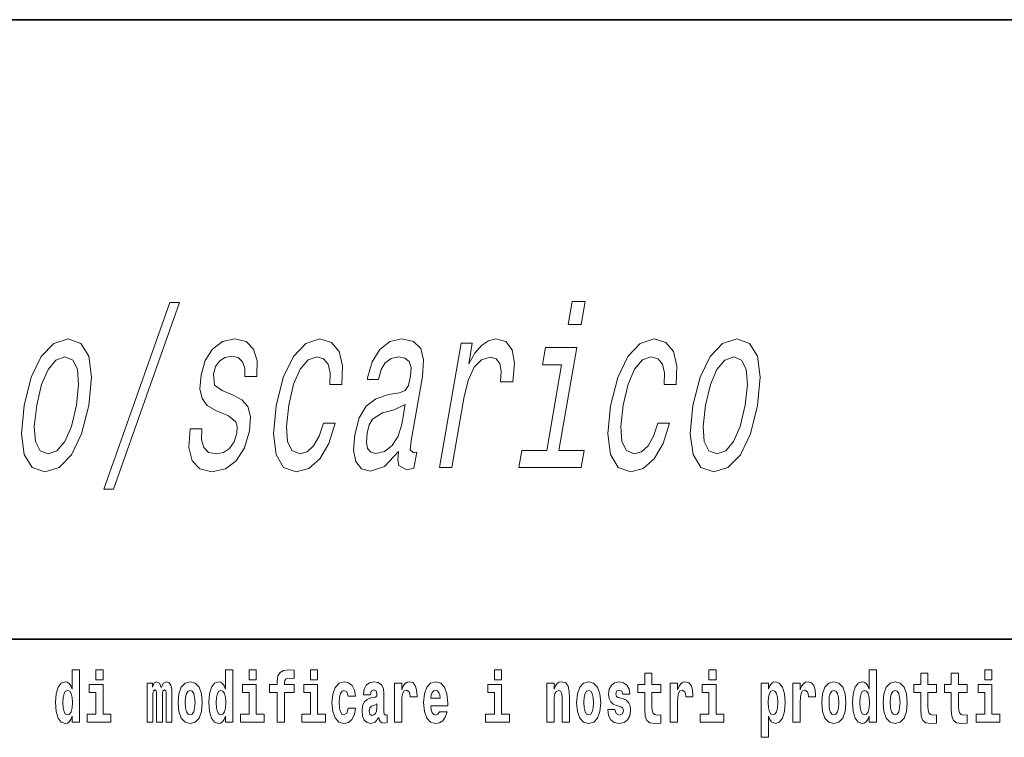
# Model space of a CAD drawing. Extents: x 0 to 210, y 0 to 297.
# Drawn here: x 120 to 142, y 16 to 32 of the extents above; entities that cross this region are included whole.
import ezdxf

# ---------------------------------------------------------------- set-up
doc = ezdxf.new("R2010")
doc.units = 0

msp = doc.modelspace()

# ---------------------------------------------------------------- linework, layer by layer
at = {"color": 7, "lineweight": 35}
for p, q in [((20, 31.5), (200, 31.5)), ((147.812393, 18), (71, 18))]:
    msp.add_line(p, q, dxfattribs=at)
at = {"color": 7, "lineweight": 13}
for points in [[(122.017349, 21.272449), (122.226135, 21.272449), (123.664268, 25.337292), (123.452454, 25.337292)], [(132.504379, 25.362507), (132.222961, 25.362507), (132.135391, 24.858185), (132.416809, 24.858185)], [(120.278885, 23.093056), (120.220459, 22.477781), (120.280838, 22.023891), (120.452682, 21.74147), (120.73259, 21.645649), (121.04274, 21.74147), (121.311798, 22.018848), (121.529816, 22.472738), (121.688965, 23.093056), (121.74437, 23.708328), (121.684875, 24.167263), (121.512146, 24.444641), (121.236145, 24.545506), (120.922089, 24.444641), (120.652153, 24.16222), (120.434143, 23.708328)], [(124.836014, 23.32), (124.596329, 23.420866), (124.425835, 23.53686), (124.403442, 23.773891), (124.4505, 23.940317), (124.535065, 24.061356), (124.651093, 24.137003), (124.804611, 24.167263), (124.941574, 24.137003), (125.037766, 24.046225), (125.086746, 23.910059), (125.08548, 23.728502), (125.345711, 23.728502), (125.347458, 23.738588), (125.359001, 24.066399), (125.279602, 24.323603), (125.11396, 24.484985), (124.870293, 24.545506), (124.602577, 24.484985), (124.38607, 24.31856), (124.225143, 24.071442), (124.134537, 23.758762), (124.109222, 23.456167), (124.157173, 23.244352), (124.270096, 23.093056), (124.454437, 22.987148), (124.729965, 22.86611), (124.889626, 22.74003), (124.920532, 22.639164), (124.912415, 22.487867), (124.852768, 22.30127), (124.75563, 22.160059), (124.621857, 22.069281), (124.459259, 22.039021), (124.29808, 22.069281), (124.195435, 22.175188), (124.143509, 22.346657), (124.151382, 22.583689), (123.89418, 22.583689), (123.866486, 22.180231), (123.939758, 21.887724), (124.105789, 21.71121), (124.366737, 21.645649), (124.662567, 21.71121), (124.902008, 21.887724), (125.078133, 22.170145), (125.187454, 22.5383), (125.209335, 22.856024), (125.153191, 23.072882), (125.023392, 23.214092)], [(126.936966, 23.551989), (127.200218, 23.551989), (127.215813, 23.955448), (127.140869, 24.27317), (126.972282, 24.469856), (126.722168, 24.545506), (126.414162, 24.444641), (126.144226, 24.16222), (125.925339, 23.703285), (125.770081, 23.088013), (125.709503, 22.477781), (125.766861, 22.023891), (125.932655, 21.74147), (126.209534, 21.645649), (126.482895, 21.721298), (126.72242, 21.933113), (126.919403, 22.265966), (127.056992, 22.70977), (126.802818, 22.70977), (126.708389, 22.427349), (126.586884, 22.215534), (126.443069, 22.08441), (126.287796, 22.044064), (126.114594, 22.109627), (126.016487, 22.311356), (125.991714, 22.639164), (126.045044, 23.103142), (126.151093, 23.557032), (126.29274, 23.884842), (126.463943, 24.086571), (126.654732, 24.157177), (126.804199, 24.111788), (126.902069, 23.995792), (126.947464, 23.80415)], [(128.435883, 22.094496), (128.433258, 22.079367), (128.41861, 21.907896), (128.442993, 21.78686), (128.616974, 21.691038), (128.772263, 21.731384), (128.831818, 22.074324), (128.76564, 22.059195), (128.692291, 22.124756), (128.712189, 22.326485), (128.955658, 23.728502), (128.981522, 24.086571), (128.919403, 24.338732), (128.761093, 24.490028), (128.510498, 24.545506), (128.245804, 24.484985), (128.028427, 24.313517), (127.863998, 24.046225), (127.763351, 23.693199), (127.758102, 23.662941), (127.997147, 23.662941), (128.055115, 23.874756), (128.147949, 24.026052), (128.272644, 24.116831), (128.433105, 24.152134), (128.576996, 24.126917), (128.669769, 24.05127), (128.710541, 23.920145), (128.700195, 23.738588), (128.651306, 23.526773), (128.584503, 23.420866), (128.454712, 23.370434), (128.220764, 23.330088), (127.944771, 23.239309), (127.732162, 23.077927), (127.579437, 22.825764), (127.481354, 22.452566), (127.453812, 22.119713), (127.5047, 21.872595), (127.628853, 21.716253), (127.828011, 21.660778), (128.127808, 21.766687)], [(129.33078, 21.74147), (129.597061, 21.74147), (129.865921, 23.289742), (129.957962, 23.662941), (130.086075, 23.930231), (130.247238, 24.091614), (130.435394, 24.147091), (130.562408, 24.111788), (130.644745, 24.010923), (130.675491, 23.839453), (130.656403, 23.607464), (130.925705, 23.607464), (130.960327, 24.015966), (130.911255, 24.308474), (130.775482, 24.484985), (130.559052, 24.545506), (130.39772, 24.505159), (130.24707, 24.404295), (130.099274, 24.232824), (129.965195, 24.000835), (130.043137, 24.449684), (129.801056, 24.449684)], [(134.223419, 23.551989), (134.486664, 23.551989), (134.502258, 23.955448), (134.427322, 24.27317), (134.258728, 24.469856), (134.008621, 24.545506), (133.700623, 24.444641), (133.430679, 24.16222), (133.211792, 23.703285), (133.056534, 23.088013), (132.995956, 22.477781), (133.053314, 22.023891), (133.219116, 21.74147), (133.495987, 21.645649), (133.769348, 21.721298), (134.008881, 21.933113), (134.205856, 22.265966), (134.343445, 22.70977), (134.089264, 22.70977), (133.994843, 22.427349), (133.873337, 22.215534), (133.729523, 22.08441), (133.574249, 22.044064), (133.401047, 22.109627), (133.302948, 22.311356), (133.278168, 22.639164), (133.331497, 23.103142), (133.437546, 23.557032), (133.579193, 23.884842), (133.750397, 24.086571), (133.941193, 24.157177), (134.090652, 24.111788), (134.188522, 23.995792), (134.233917, 23.80415)], [(134.851791, 23.093056), (134.793365, 22.477781), (134.853745, 22.023891), (135.025589, 21.74147), (135.305496, 21.645649), (135.615646, 21.74147), (135.884705, 22.018848), (136.102722, 22.472738), (136.261871, 23.093056), (136.317276, 23.708328), (136.257782, 24.167263), (136.085052, 24.444641), (135.809052, 24.545506), (135.494995, 24.444641), (135.225067, 24.16222), (135.00705, 23.708328)], [(131.93132, 22.11467), (132.32103, 24.358906), (131.637177, 24.358906), (131.571487, 23.980663), (131.989075, 23.980663), (131.665039, 22.11467), (131.120361, 22.11467), (131.055573, 21.74147), (132.417236, 21.74147), (132.48204, 22.11467)], [(120.552094, 23.098099), (120.658142, 23.551989), (120.799789, 23.879799), (120.970993, 24.081528), (121.167831, 24.152134), (121.337128, 24.081528), (121.439148, 23.884842), (121.466064, 23.551989), (121.417511, 23.098099), (121.307556, 22.639164), (121.165039, 22.306313), (120.993835, 22.104582), (120.800903, 22.039021), (120.627701, 22.104582), (120.526566, 22.306313), (120.499634, 22.639164)], [(135.125, 23.098099), (135.231049, 23.551989), (135.372696, 23.879799), (135.5439, 24.081528), (135.740738, 24.152134), (135.910034, 24.081528), (136.012054, 23.884842), (136.038971, 23.551989), (135.990417, 23.098099), (135.880463, 22.639164), (135.737946, 22.306313), (135.566742, 22.104582), (135.37381, 22.039021), (135.200607, 22.104582), (135.099472, 22.306313), (135.07254, 22.639164)], [(128.508972, 22.689598), (128.427124, 22.427349), (128.295258, 22.22562), (128.127243, 22.094496), (127.940826, 22.049107), (127.830223, 22.074324), (127.762535, 22.155016), (127.735611, 22.296225), (127.754639, 22.49291), (127.797394, 22.669424), (127.867706, 22.795506), (128.085892, 22.936716), (128.341492, 22.997234), (128.583405, 23.118271)], [(121.326477, 16.325047), (121.326477, 16.193491), (121.485138, 16.193491), (121.485138, 17.331532), (121.326477, 17.331532), (121.326477, 16.914673), (121.294296, 16.985998), (121.258797, 17.036718), (121.218857, 17.065248), (121.172256, 17.074759), (121.087936, 17.043058), (121.021362, 16.954298), (120.978088, 16.811647), (120.962555, 16.61986), (120.978088, 16.426489), (121.021362, 16.282251), (121.087936, 16.193491), (121.172256, 16.163376), (121.219963, 16.172886), (121.259903, 16.201416), (121.294296, 16.252136)], [(121.841293, 17.331532), (121.841293, 17.115969), (121.997726, 17.115969), (121.997726, 17.331532)], [(124.666107, 16.325047), (124.666107, 16.193491), (124.824768, 16.193491), (124.824768, 17.331532), (124.666107, 17.331532), (124.666107, 16.914673), (124.633934, 16.985998), (124.598434, 17.036718), (124.558487, 17.065248), (124.511887, 17.074759), (124.427567, 17.043058), (124.360992, 16.954298), (124.317719, 16.811647), (124.302185, 16.61986), (124.317719, 16.426489), (124.360992, 16.282251), (124.427567, 16.193491), (124.511887, 16.163376), (124.559601, 16.172886), (124.599541, 16.201416), (124.633934, 16.252136)], [(125.180923, 17.331532), (125.180923, 17.115969), (125.337364, 17.115969), (125.337364, 17.331532)], [(125.622513, 16.838593), (125.793381, 16.838593), (125.793381, 16.193491), (125.949814, 16.193491), (125.949814, 16.838593), (126.161728, 16.838593), (126.161728, 17.016113), (125.949814, 17.016113), (125.949814, 17.052568), (125.956474, 17.098534), (125.977554, 17.128649), (126.013062, 17.144499), (126.064095, 17.150839), (126.162842, 17.142914), (126.162842, 17.323606), (126.046341, 17.331532), (125.933174, 17.318851), (125.854401, 17.279226), (125.8078, 17.203146), (125.793381, 17.082684), (125.793381, 17.016113), (125.622513, 17.016113)], [(126.516777, 17.331532), (126.516777, 17.115969), (126.673218, 17.115969), (126.673218, 17.331532)], [(130.524338, 17.331532), (130.524338, 17.115969), (130.680786, 17.115969), (130.680786, 17.331532)], [(134.149109, 17.016113), (133.959381, 17.016113), (133.959381, 17.264961), (133.802948, 17.264961), (133.802948, 17.016113), (133.654266, 17.016113), (133.654266, 16.838593), (133.802948, 16.838593), (133.802948, 16.459774), (133.812927, 16.323462), (133.848434, 16.231531), (133.916122, 16.180811), (134.022629, 16.163376), (134.149109, 16.171301), (134.149109, 16.351992), (134.075897, 16.345652), (134.015976, 16.358332), (133.980469, 16.396374), (133.963837, 16.458189), (133.959381, 16.540609), (133.959381, 16.838593), (134.149109, 16.838593)], [(135.199829, 17.331532), (135.199829, 17.115969), (135.356262, 17.115969), (135.356262, 17.331532)], [(138.692551, 16.325047), (138.692551, 16.193491), (138.851212, 16.193491), (138.851212, 17.331532), (138.692551, 17.331532), (138.692551, 16.914673), (138.66037, 16.985998), (138.624878, 17.036718), (138.58493, 17.065248), (138.53833, 17.074759), (138.45401, 17.043058), (138.387436, 16.954298), (138.344177, 16.811647), (138.328644, 16.61986), (138.344177, 16.426489), (138.387436, 16.282251), (138.45401, 16.193491), (138.53833, 16.163376), (138.586029, 16.172886), (138.625977, 16.201416), (138.66037, 16.252136)], [(140.160431, 17.016113), (139.970703, 17.016113), (139.970703, 17.264961), (139.81427, 17.264961), (139.81427, 17.016113), (139.665588, 17.016113), (139.665588, 16.838593), (139.81427, 16.838593), (139.81427, 16.459774), (139.824249, 16.323462), (139.859756, 16.231531), (139.927429, 16.180811), (140.033936, 16.163376), (140.160431, 16.171301), (140.160431, 16.351992), (140.087204, 16.345652), (140.027283, 16.358332), (139.991791, 16.396374), (139.975143, 16.458189), (139.970703, 16.540609), (139.970703, 16.838593), (140.160431, 16.838593)], [(140.828354, 17.016113), (140.638626, 17.016113), (140.638626, 17.264961), (140.482178, 17.264961), (140.482178, 17.016113), (140.333511, 17.016113), (140.333511, 16.838593), (140.482178, 16.838593), (140.482178, 16.459774), (140.492172, 16.323462), (140.527679, 16.231531), (140.595367, 16.180811), (140.701874, 16.163376), (140.828354, 16.171301), (140.828354, 16.351992), (140.755127, 16.345652), (140.695221, 16.358332), (140.659698, 16.396374), (140.643066, 16.458189), (140.638626, 16.540609), (140.638626, 16.838593), (140.828354, 16.838593)], [(141.211136, 17.331532), (141.211136, 17.115969), (141.367584, 17.115969), (141.367584, 17.331532)], [(122.168594, 16.369427), (121.997726, 16.369427), (121.997726, 17.016113), (121.697052, 17.016113), (121.697052, 16.838593), (121.841293, 16.838593), (121.841293, 16.369427), (121.651566, 16.369427), (121.651566, 16.193491), (122.168594, 16.193491)], [(123.372421, 16.824327), (123.372421, 16.193491), (123.498901, 16.193491), (123.498901, 16.781532), (123.493355, 16.905163), (123.475601, 16.997093), (123.438988, 17.054153), (123.37796, 17.074759), (123.314728, 17.043058), (123.262573, 16.951128), (123.227066, 17.041473), (123.166046, 17.074759), (123.110573, 17.043058), (123.071739, 16.954298), (123.071739, 17.044643), (122.957458, 17.044643), (122.957458, 16.193491), (123.08284, 16.193491), (123.08284, 16.817987), (123.095039, 16.875048), (123.130539, 16.895653), (123.157173, 16.879803), (123.166046, 16.835423), (123.166046, 16.193491), (123.290314, 16.193491), (123.290314, 16.817987), (123.302521, 16.875048), (123.338028, 16.895653), (123.363541, 16.879803), (123.372421, 16.835423)], [(123.63205, 16.618275), (123.649796, 16.423319), (123.701942, 16.280666), (123.785156, 16.193491), (123.896103, 16.163376), (124.005951, 16.193491), (124.089157, 16.280666), (124.141312, 16.423319), (124.160172, 16.618275), (124.141312, 16.811647), (124.089157, 16.955883), (124.004837, 17.043058), (123.894997, 17.074759), (123.785156, 17.043058), (123.701942, 16.955883), (123.649796, 16.811647)], [(125.508224, 16.369427), (125.337364, 16.369427), (125.337364, 17.016113), (125.036682, 17.016113), (125.036682, 16.838593), (125.180923, 16.838593), (125.180923, 16.369427), (124.991196, 16.369427), (124.991196, 16.193491), (125.508224, 16.193491)], [(126.844086, 16.369427), (126.673218, 16.369427), (126.673218, 17.016113), (126.372543, 17.016113), (126.372543, 16.838593), (126.516777, 16.838593), (126.516777, 16.369427), (126.327057, 16.369427), (126.327057, 16.193491), (126.844086, 16.193491)], [(127.342255, 16.497814), (127.311188, 16.393204), (127.247948, 16.355162), (127.203568, 16.371012), (127.17028, 16.421734), (127.150314, 16.505739), (127.143654, 16.621445), (127.150314, 16.735565), (127.171387, 16.819572), (127.204674, 16.868708), (127.247948, 16.886143), (127.311188, 16.852858), (127.341141, 16.76251), (127.497589, 16.76251), (127.474289, 16.892483), (127.424362, 16.990753), (127.348907, 17.052568), (127.251274, 17.074759), (127.14032, 17.041473), (127.056, 16.949543), (127.001633, 16.805307), (126.983887, 16.61669), (127.001633, 16.429659), (127.052673, 16.287006), (127.133667, 16.195076), (127.241287, 16.163376), (127.343369, 16.187151), (127.422134, 16.252136), (127.474289, 16.358332), (127.497589, 16.497814)], [(127.822678, 16.787872), (127.840424, 16.870293), (127.897011, 16.898823), (127.949158, 16.876633), (127.966911, 16.813232), (127.960251, 16.764095), (127.938065, 16.74032), (127.898117, 16.73081), (127.835983, 16.7213), (127.751663, 16.6896), (127.690643, 16.630955), (127.65403, 16.546949), (127.641823, 16.437584), (127.65403, 16.323462), (127.690643, 16.236286), (127.749451, 16.183981), (127.82933, 16.163376), (127.924744, 16.196661), (128.007965, 16.296516), (128.020172, 16.239456), (128.043472, 16.201416), (128.076752, 16.182396), (128.124466, 16.174471), (128.187698, 16.187151), (128.187698, 16.351992), (128.161072, 16.347237), (128.12558, 16.367842), (128.118912, 16.432829), (128.118912, 16.810062), (128.105591, 16.925768), (128.065659, 17.008188), (127.995758, 17.057323), (127.897011, 17.074759), (127.80159, 17.054153), (127.730583, 16.998678), (127.685097, 16.911503), (127.67067, 16.800552), (127.67067, 16.787872)], [(128.347473, 17.044643), (128.347473, 16.193491), (128.507248, 16.193491), (128.507248, 16.6262), (128.510574, 16.74032), (128.527222, 16.822742), (128.558289, 16.873463), (128.609314, 16.890898), (128.665909, 16.854443), (128.681442, 16.811647), (128.686981, 16.753), (128.686981, 16.748245), (128.841202, 16.748245), (128.841202, 16.76251), (128.831223, 16.898823), (128.802368, 16.995508), (128.752441, 17.052568), (128.680328, 17.073174), (128.622635, 17.062078), (128.576035, 17.030378), (128.537201, 16.976488), (128.507248, 16.900408), (128.507248, 17.044643)], [(129.329391, 16.421734), (129.296112, 16.367842), (129.248398, 16.348822), (129.206238, 16.361502), (129.172943, 16.399544), (129.148544, 16.462944), (129.137451, 16.550119), (129.509125, 16.550119), (129.510239, 16.60718), (129.492493, 16.808477), (129.440338, 16.955883), (129.357132, 17.044643), (129.243958, 17.074759), (129.136337, 17.043058), (129.053131, 16.954298), (128.999863, 16.810062), (128.982117, 16.61986), (128.999863, 16.426489), (129.053131, 16.282251), (129.134125, 16.193491), (129.240631, 16.163376), (129.329391, 16.179226), (129.400406, 16.225191), (129.454773, 16.304441), (129.495819, 16.421734)], [(130.851639, 16.369427), (130.680786, 16.369427), (130.680786, 17.016113), (130.380096, 17.016113), (130.380096, 16.838593), (130.524338, 16.838593), (130.524338, 16.369427), (130.33461, 16.369427), (130.33461, 16.193491), (130.851639, 16.193491)], [(131.666031, 17.044643), (131.666031, 16.193491), (131.824692, 16.193491), (131.824692, 16.61669), (131.829132, 16.732395), (131.845764, 16.814817), (131.877945, 16.863953), (131.927872, 16.881388), (131.968933, 16.865538), (131.991119, 16.824327), (131.998886, 16.75617), (132.001099, 16.66741), (132.001099, 16.193491), (132.15976, 16.193491), (132.15976, 16.710205), (132.154205, 16.862368), (132.132019, 16.976488), (132.080994, 17.047813), (131.990005, 17.073174), (131.936752, 17.063663), (131.892365, 17.035133), (131.855759, 16.985998), (131.824692, 16.914673), (131.824692, 17.044643)], [(132.315094, 16.618275), (132.33284, 16.423319), (132.384995, 16.280666), (132.468201, 16.193491), (132.579163, 16.163376), (132.688995, 16.193491), (132.772217, 16.280666), (132.824356, 16.423319), (132.843216, 16.618275), (132.824356, 16.811647), (132.772217, 16.955883), (132.687897, 17.043058), (132.578049, 17.074759), (132.468201, 17.043058), (132.384995, 16.955883), (132.33284, 16.811647)], [(133.280365, 16.531099), (133.323639, 16.500984), (133.339172, 16.443924), (133.314758, 16.374182), (133.243759, 16.347237), (133.176071, 16.378937), (133.149445, 16.467699), (132.99855, 16.467699), (133.014084, 16.337727), (133.061798, 16.241041), (133.138351, 16.183981), (133.242645, 16.163376), (133.350266, 16.183981), (133.429047, 16.241041), (133.477859, 16.332972), (133.494507, 16.456604), (133.4823, 16.551704), (133.449005, 16.624615), (133.392426, 16.67692), (133.312546, 16.70862), (133.225998, 16.729225), (133.184952, 16.75617), (133.169418, 16.813232), (133.188278, 16.868708), (133.240417, 16.892483), (133.301453, 16.867123), (133.325867, 16.805307), (133.477859, 16.805307), (133.477859, 16.808477), (133.461212, 16.916258), (133.414612, 17.000263), (133.340286, 17.054153), (133.242645, 17.073174), (133.145004, 17.054153), (133.074005, 16.998678), (133.029617, 16.913088), (133.015198, 16.802137), (133.026291, 16.710205), (133.05957, 16.637295), (133.112823, 16.58499), (133.186066, 16.554874)], [(134.35881, 17.044643), (134.35881, 16.193491), (134.518585, 16.193491), (134.518585, 16.6262), (134.521912, 16.74032), (134.538559, 16.822742), (134.569626, 16.873463), (134.620667, 16.890898), (134.677246, 16.854443), (134.69278, 16.811647), (134.698334, 16.753), (134.698334, 16.748245), (134.852539, 16.748245), (134.852539, 16.76251), (134.84256, 16.898823), (134.813721, 16.995508), (134.763794, 17.052568), (134.691666, 17.073174), (134.633972, 17.062078), (134.587372, 17.030378), (134.548538, 16.976488), (134.518585, 16.900408), (134.518585, 17.044643)], [(135.52713, 16.369427), (135.356262, 16.369427), (135.356262, 17.016113), (135.055588, 17.016113), (135.055588, 16.838593), (135.199829, 16.838593), (135.199829, 16.369427), (135.010101, 16.369427), (135.010101, 16.193491), (135.52713, 16.193491)], [(136.338181, 17.046228), (136.338181, 15.863808), (136.496841, 15.863808), (136.496841, 16.325047), (136.527908, 16.252136), (136.562302, 16.201416), (136.651062, 16.163376), (136.734283, 16.193491), (136.800842, 16.282251), (136.844116, 16.426489), (136.860748, 16.61986), (136.844116, 16.811647), (136.800842, 16.954298), (136.734283, 17.043058), (136.651062, 17.074759), (136.602234, 17.065248), (136.562302, 17.036718), (136.527908, 16.985998), (136.496841, 16.914673), (136.496841, 17.046228)], [(137.030518, 17.044643), (137.030518, 16.193491), (137.190277, 16.193491), (137.190277, 16.6262), (137.193604, 16.74032), (137.210251, 16.822742), (137.241318, 16.873463), (137.292358, 16.890898), (137.348938, 16.854443), (137.364471, 16.811647), (137.370026, 16.753), (137.370026, 16.748245), (137.524246, 16.748245), (137.524246, 16.76251), (137.514252, 16.898823), (137.485413, 16.995508), (137.435486, 17.052568), (137.363373, 17.073174), (137.305664, 17.062078), (137.259064, 17.030378), (137.220245, 16.976488), (137.190277, 16.900408), (137.190277, 17.044643)], [(137.658493, 16.618275), (137.676239, 16.423319), (137.728394, 16.280666), (137.811615, 16.193491), (137.922546, 16.163376), (138.032394, 16.193491), (138.115601, 16.280666), (138.167755, 16.423319), (138.186615, 16.618275), (138.167755, 16.811647), (138.115601, 16.955883), (138.031281, 17.043058), (137.921448, 17.074759), (137.811615, 17.043058), (137.728394, 16.955883), (137.676239, 16.811647)], [(138.994339, 16.618275), (139.012085, 16.423319), (139.06424, 16.280666), (139.147461, 16.193491), (139.258392, 16.163376), (139.36824, 16.193491), (139.451447, 16.280666), (139.503601, 16.423319), (139.522461, 16.618275), (139.503601, 16.811647), (139.451447, 16.955883), (139.367126, 17.043058), (139.257294, 17.074759), (139.147461, 17.043058), (139.06424, 16.955883), (139.012085, 16.811647)], [(141.538437, 16.369427), (141.367584, 16.369427), (141.367584, 17.016113), (141.066895, 17.016113), (141.066895, 16.838593), (141.211136, 16.838593), (141.211136, 16.369427), (141.021408, 16.369427), (141.021408, 16.193491), (141.538437, 16.193491)], [(121.22551, 16.884558), (121.270996, 16.867123), (121.304291, 16.817987), (121.326477, 16.73398), (121.334244, 16.61986), (121.326477, 16.504154), (121.304291, 16.420149), (121.26989, 16.369427), (121.22551, 16.353577), (121.182236, 16.369427), (121.148956, 16.420149), (121.127869, 16.504154), (121.121216, 16.61986), (121.127869, 16.73398), (121.148956, 16.816402), (121.182236, 16.867123)], [(123.896103, 16.886143), (123.940491, 16.868708), (123.97377, 16.817987), (123.993744, 16.73398), (124.001511, 16.61986), (123.993744, 16.504154), (123.97377, 16.420149), (123.940491, 16.369427), (123.896103, 16.353577), (123.850616, 16.369427), (123.817337, 16.421734), (123.797363, 16.507324), (123.790703, 16.6262), (123.797363, 16.73715), (123.818443, 16.817987), (123.85173, 16.868708)], [(124.56514, 16.884558), (124.610634, 16.867123), (124.643921, 16.817987), (124.666107, 16.73398), (124.673874, 16.61986), (124.666107, 16.504154), (124.643921, 16.420149), (124.609528, 16.369427), (124.56514, 16.353577), (124.521873, 16.369427), (124.488586, 16.420149), (124.467506, 16.504154), (124.460846, 16.61986), (124.467506, 16.73398), (124.488586, 16.816402), (124.521873, 16.867123)], [(129.347137, 16.713375), (129.140778, 16.713375), (129.149658, 16.786285), (129.172943, 16.841763), (129.205124, 16.876633), (129.243958, 16.889313), (129.285004, 16.876633), (129.317184, 16.843348), (129.337158, 16.787872)], [(132.579163, 16.886143), (132.623535, 16.868708), (132.65683, 16.817987), (132.676788, 16.73398), (132.684555, 16.61986), (132.676788, 16.504154), (132.65683, 16.420149), (132.623535, 16.369427), (132.579163, 16.353577), (132.533661, 16.369427), (132.500381, 16.421734), (132.480408, 16.507324), (132.473755, 16.6262), (132.480408, 16.73715), (132.501495, 16.817987), (132.534775, 16.868708)], [(136.597809, 16.884558), (136.639969, 16.867123), (136.673248, 16.816402), (136.694336, 16.73398), (136.702087, 16.61986), (136.694336, 16.504154), (136.673248, 16.420149), (136.639969, 16.369427), (136.597809, 16.353577), (136.551208, 16.369427), (136.516815, 16.421734), (136.495728, 16.507324), (136.489075, 16.6262), (136.495728, 16.73715), (136.517914, 16.817987), (136.552307, 16.867123)], [(137.922546, 16.886143), (137.966934, 16.868708), (138.000214, 16.817987), (138.020203, 16.73398), (138.027954, 16.61986), (138.020203, 16.504154), (138.000214, 16.420149), (137.966934, 16.369427), (137.922546, 16.353577), (137.877075, 16.369427), (137.843781, 16.421734), (137.823807, 16.507324), (137.817154, 16.6262), (137.823807, 16.73715), (137.844879, 16.817987), (137.878174, 16.868708)], [(138.591583, 16.884558), (138.637085, 16.867123), (138.670364, 16.817987), (138.692551, 16.73398), (138.700317, 16.61986), (138.692551, 16.504154), (138.670364, 16.420149), (138.635971, 16.369427), (138.591583, 16.353577), (138.548309, 16.369427), (138.51503, 16.420149), (138.493958, 16.504154), (138.487305, 16.61986), (138.493958, 16.73398), (138.51503, 16.816402), (138.548309, 16.867123)], [(139.258392, 16.886143), (139.30278, 16.868708), (139.33606, 16.817987), (139.356049, 16.73398), (139.3638, 16.61986), (139.356049, 16.504154), (139.33606, 16.420149), (139.30278, 16.369427), (139.258392, 16.353577), (139.212921, 16.369427), (139.179626, 16.421734), (139.159653, 16.507324), (139.153, 16.6262), (139.159653, 16.73715), (139.180725, 16.817987), (139.21402, 16.868708)], [(127.964691, 16.497814), (127.955811, 16.432829), (127.93251, 16.383692), (127.898117, 16.351992), (127.857071, 16.342482), (127.811584, 16.369427), (127.794937, 16.439169), (127.80825, 16.507324), (127.84819, 16.543779), (127.915878, 16.562799), (127.964691, 16.596085)]]:
    msp.add_lwpolyline(points, close=True, dxfattribs=at)

doc.saveas('drawing.dxf')
